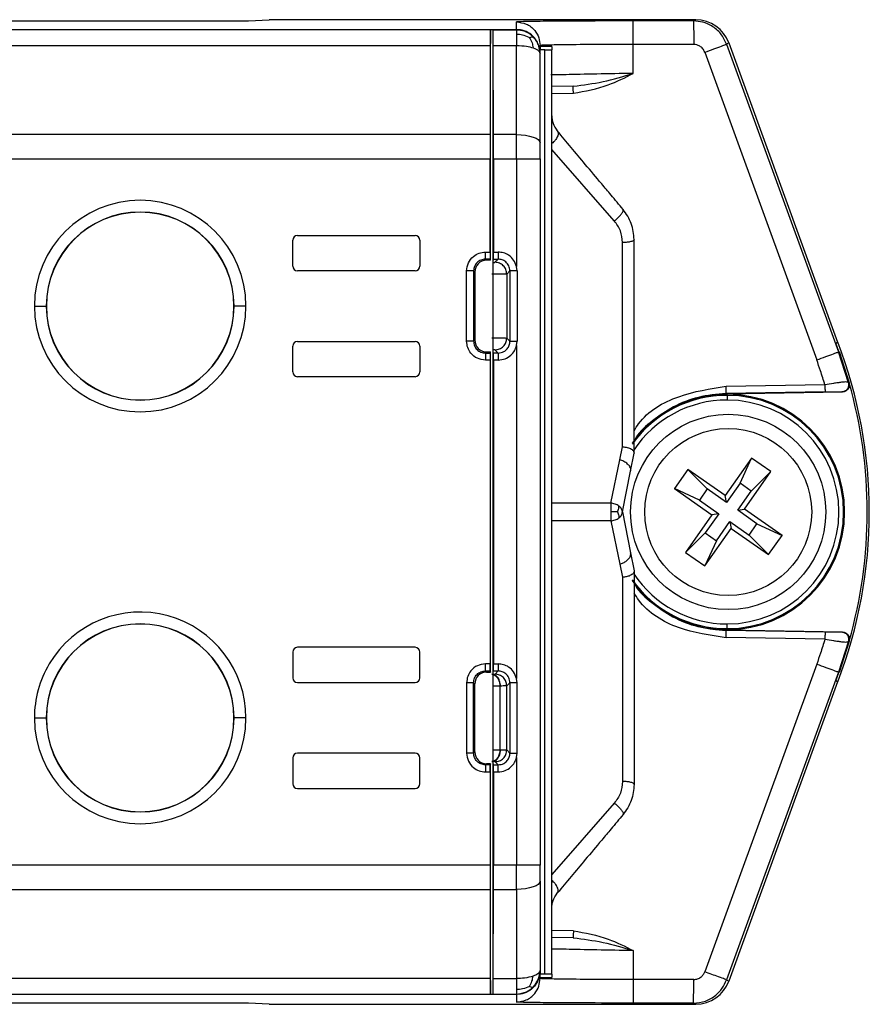
# Model space of a CAD drawing. Extents: x 132 to 1861, y 282 to 1358.
# Drawn here: x 1052 to 1112, y 513 to 583 of the extents above; entities that cross this region are included whole.
import ezdxf

# ---------------------------------------------------------------- set-up
doc = ezdxf.new("R2010")
doc.units = 0
doc.header["$LTSCALE"] = 5
doc.layers.get('0').update_dxf_attribs({"linetype": 'CONTINUOUS'})

msp = doc.modelspace()

# ---------------------------------------------------------------- linework, layer by layer
at = {"color": 7, "linetype": 'CONTINUOUS'}
for p, q in [((1009.412, 582.576), (1068.079, 582.576)), ((1068.079, 582.576), (1069.548, 582.648)), ((1099.778, 582.648), (1069.548, 582.648)), ((1087.079, 581.95), (1087.079, 582.487)), ((1099.622, 582.56), (1095.34, 582.56)), ((1099.622, 582.56), (1099.778, 582.648)), ((998.912, 581.95), (1085.246, 581.95)), ((1085.238, 581.919), (998.92, 581.919)), ((1085.246, 581.95), (1085.238, 581.919)), ((1085.246, 565.613), (1085.246, 581.95)), ((1085.246, 581.95), (1085.412, 581.95)), ((1085.412, 581.95), (1085.42, 581.919)), ((1085.412, 581.95), (1085.412, 565.613)), ((1085.412, 581.95), (1087.079, 581.95)), ((1085.42, 581.919), (1087.079, 581.919)), ((1087.079, 581.919), (1087.079, 581.95)), ((1095.354, 578.849), (1095.354, 580.893)), ((1099.637, 580.893), (1095.354, 580.893)), ((1102.127, 581.004), (1101.971, 580.915)), ((1101.971, 580.915), (1109.904, 559.124)), ((1102.127, 581.004), (1109.837, 559.82)), ((998.933, 580.823), (1085.225, 580.823)), ((1085.225, 580.823), (1085.205, 574.507)), ((1085.453, 574.507), (1085.433, 580.823)), ((1085.433, 580.823), (1087.079, 580.823)), ((1087.079, 574.507), (1087.079, 580.823)), ((1088.746, 580.744), (1088.746, 580.82)), ((1088.746, 580.744), (1088.746, 580.507)), ((1089.579, 580.744), (1088.746, 580.744)), ((1088.746, 580.284), (1088.746, 580.507)), ((1089.079, 580.507), (1088.746, 580.507)), ((1088.746, 573.937), (1088.746, 580.253)), ((1089.079, 515.06), (1089.079, 580.507)), ((1089.579, 580.744), (1089.579, 580.511)), ((1089.579, 515.056), (1089.579, 580.511)), ((1100.42, 580.345), (1108.352, 558.554)), ((1091.105, 577.941), (1089.579, 577.914)), ((1089.579, 577.414), (1091.109, 577.441)), ((1085.205, 574.507), (998.953, 574.507)), ((1087.079, 574.507), (1085.453, 574.507)), ((1087.079, 572.797), (1087.079, 574.507)), ((1088.746, 572.797), (1088.746, 573.937)), ((1094.009, 568.406), (1089.579, 573.455)), ((998.956, 572.797), (1085.202, 572.797)), ((1085.202, 566.192), (1085.202, 572.797)), ((1085.456, 572.797), (1085.456, 566.192)), ((1085.456, 572.797), (1087.079, 572.797)), ((1087.079, 572.797), (1087.079, 565.168)), ((1087.079, 572.797), (1088.746, 572.797)), ((1088.746, 572.797), (1088.746, 522.77)), ((1060.412, 569.015), (1060.412, 569.026)), ((1071.225, 565.2), (1071.225, 567.034)), ((1071.558, 567.367), (1079.891, 567.367)), ((1080.225, 567.034), (1080.225, 565.2)), ((1084.877, 566.192), (1085.202, 566.192)), ((1085.206, 565.692), (1084.877, 565.692)), ((1084.877, 565.692), (1084.956, 565.613)), ((1085.246, 565.613), (1084.956, 565.613)), ((1085.246, 565.613), (1085.206, 565.692)), ((1085.452, 565.692), (1085.412, 565.613)), ((1085.412, 565.613), (1085.412, 559.121)), ((1085.452, 565.692), (1085.781, 565.692)), ((1085.456, 566.192), (1085.781, 566.192)), ((1085.554, 565.465), (1085.781, 565.692)), ((1079.891, 564.867), (1071.558, 564.867)), ((1083.544, 559.875), (1083.544, 564.858)), ((1084.044, 564.858), (1084.044, 559.875)), ((1084.123, 564.78), (1084.044, 564.858)), ((1086.614, 564.858), (1086.387, 564.632)), ((1086.614, 564.858), (1086.614, 559.875)), ((1087.115, 564.858), (1087.079, 565.168)), ((1087.131, 564.858), (1087.131, 559.875)), ((1084.123, 564.78), (1084.123, 559.954)), ((1086.387, 564.632), (1086.387, 560.102)), ((1052.92, 562.367), (1053.753, 562.367)), ((1067.905, 562.367), (1067.072, 562.367)), ((1084.044, 559.875), (1084.123, 559.954)), ((1086.387, 560.102), (1086.614, 559.875)), ((1071.225, 557.7), (1071.225, 559.534)), ((1071.558, 559.867), (1079.891, 559.867)), ((1080.225, 559.534), (1080.225, 557.7)), ((1085.781, 559.042), (1085.554, 559.269)), ((1087.079, 559.566), (1087.115, 559.875)), ((1087.079, 559.566), (1087.079, 536.001)), ((1109.709, 559.747), (1109.837, 559.82)), ((1109.927, 559.147), (1109.709, 559.747)), ((1084.956, 559.121), (1084.877, 559.042)), ((1084.877, 559.042), (1085.206, 559.042)), ((1085.202, 558.542), (1084.877, 558.542)), ((1084.956, 559.121), (1085.246, 559.121)), ((1085.202, 558.542), (1085.202, 537.025)), ((1085.206, 559.042), (1085.246, 559.121)), ((1085.246, 536.446), (1085.246, 559.121)), ((1085.412, 559.121), (1085.452, 559.042)), ((1085.412, 559.121), (1085.412, 536.446)), ((1085.781, 559.042), (1085.452, 559.042)), ((1085.456, 558.542), (1085.456, 537.025)), ((1085.781, 558.542), (1085.456, 558.542)), ((1109.932, 559.134), (1109.904, 559.124)), ((1110.614, 556.941), (1109.904, 559.124)), ((1109.933, 559.149), (1110.654, 556.928)), ((1079.891, 557.367), (1071.558, 557.367)), ((1108.936, 556.792), (1101.928, 556.67)), ((1108.94, 556.292), (1101.933, 556.17)), ((1101.933, 556.145), (1110.177, 556.289)), ((1101.933, 556.145), (1101.933, 556.17)), ((1101.999, 556.044), (1101.999, 556.117)), ((1101.999, 556.044), (1101.999, 555.711)), ((1060.412, 555.719), (1060.412, 555.707)), ((1094.401, 551.478), (1094.594, 552.398)), ((1095.156, 550.668), (1095.412, 551.95)), ((1103.735, 551.598), (1101.875, 548.944)), ((1102.917, 549.821), (1103.735, 551.598)), ((1105.1, 550.642), (1103.735, 551.598)), ((1093.76, 548.411), (1094.401, 551.478)), ((1094.579, 547.784), (1095.156, 550.668)), ((1099.221, 550.804), (1098.264, 549.439)), ((1101.875, 548.944), (1099.221, 550.804)), ((1100.596, 549.413), (1099.221, 550.804)), ((1103.24, 547.988), (1105.1, 550.642)), ((1103.708, 549.267), (1105.1, 550.642)), ((1102.917, 549.821), (1101.961, 548.456)), ((1103.708, 549.267), (1102.917, 549.821)), ((1098.264, 549.439), (1100.918, 547.579)), ((1100.042, 548.622), (1098.264, 549.439)), ((1100.596, 549.413), (1100.042, 548.622)), ((1101.961, 548.456), (1100.596, 549.413)), ((1101.961, 548.456), (1101.875, 548.944)), ((1102.752, 547.902), (1103.708, 549.267)), ((1100.042, 548.622), (1101.406, 547.665)), ((1094.579, 547.784), (1095.156, 544.899)), ((1100.918, 547.579), (1099.058, 544.925)), ((1101.406, 547.665), (1100.45, 546.3)), ((1101.406, 547.665), (1100.918, 547.579)), ((1102.752, 547.902), (1103.24, 547.988)), ((1104.117, 546.945), (1102.752, 547.902)), ((1105.894, 546.128), (1103.24, 547.988)), ((1093.76, 547.156), (1094.401, 544.089)), ((1101.241, 545.746), (1102.197, 547.111)), ((1102.197, 547.111), (1102.283, 546.623)), ((1102.197, 547.111), (1103.562, 546.154)), ((1103.562, 546.154), (1104.117, 546.945)), ((1104.117, 546.945), (1105.894, 546.128)), ((1100.45, 546.3), (1099.058, 544.925)), ((1100.423, 543.969), (1102.283, 546.623)), ((1100.45, 546.3), (1101.241, 545.746)), ((1102.283, 546.623), (1104.937, 544.763)), ((1103.562, 546.154), (1104.937, 544.763)), ((1104.937, 544.763), (1105.894, 546.128)), ((1101.241, 545.746), (1100.423, 543.969)), ((1095.156, 544.899), (1095.412, 543.617)), ((1099.058, 544.925), (1100.423, 543.969)), ((1094.401, 544.089), (1094.594, 543.17)), ((1060.412, 539.848), (1060.412, 539.86)), ((1101.999, 539.523), (1101.999, 539.856)), ((1101.933, 539.397), (1101.933, 539.422)), ((1110.177, 539.278), (1101.933, 539.422)), ((1108.94, 539.275), (1101.933, 539.397)), ((1101.999, 539.523), (1101.999, 539.45)), ((1108.936, 538.775), (1101.928, 538.897)), ((1110.614, 538.626), (1109.904, 536.443)), ((1110.654, 538.639), (1109.933, 536.418)), ((1071.225, 537.867), (1071.225, 536.034)), ((1079.891, 538.2), (1071.558, 538.2)), ((1080.225, 536.034), (1080.225, 537.867)), ((1085.202, 537.025), (1084.877, 537.025)), ((1085.456, 537.025), (1085.781, 537.025)), ((1108.352, 537.013), (1100.42, 515.222)), ((1084.877, 536.525), (1085.206, 536.525)), ((1084.956, 536.446), (1084.877, 536.525)), ((1084.956, 536.446), (1085.246, 536.446)), ((1085.206, 536.525), (1085.246, 536.446)), ((1085.452, 536.525), (1085.412, 536.446)), ((1085.412, 536.446), (1085.412, 529.954)), ((1085.452, 536.525), (1085.781, 536.525)), ((1085.558, 536.302), (1085.781, 536.525)), ((1109.904, 536.443), (1101.971, 514.652)), ((1109.709, 535.82), (1109.927, 536.42)), ((1109.904, 536.443), (1109.932, 536.433)), ((1071.558, 535.7), (1079.891, 535.7)), ((1083.544, 535.692), (1083.544, 530.709)), ((1084.044, 530.709), (1084.044, 535.692)), ((1084.044, 535.692), (1084.123, 535.613)), ((1084.123, 530.787), (1084.123, 535.613)), ((1086.614, 535.692), (1086.391, 535.469)), ((1086.614, 535.692), (1086.614, 530.709)), ((1087.115, 535.692), (1087.079, 536.001)), ((1087.131, 530.709), (1087.131, 535.692)), ((1109.837, 535.747), (1102.127, 514.564)), ((1109.837, 535.747), (1109.709, 535.82)), ((1085.903, 535.459), (1085.412, 535.45)), ((1085.903, 535.459), (1085.903, 530.942)), ((1086.391, 530.932), (1086.391, 535.469)), ((1052.92, 533.2), (1053.753, 533.2)), ((1067.905, 533.2), (1067.072, 533.2)), ((1079.891, 530.7), (1071.558, 530.7)), ((1084.123, 530.787), (1084.044, 530.709)), ((1085.412, 530.95), (1085.903, 530.942)), ((1086.391, 530.932), (1086.614, 530.709)), ((1087.079, 530.399), (1087.115, 530.709)), ((1071.225, 530.367), (1071.225, 528.534)), ((1080.225, 528.534), (1080.225, 530.367)), ((1084.877, 529.875), (1084.956, 529.954)), ((1085.246, 529.954), (1084.956, 529.954)), ((1085.246, 529.954), (1085.206, 529.875)), ((1085.246, 513.617), (1085.246, 529.954)), ((1085.412, 529.954), (1085.452, 529.875)), ((1085.412, 529.954), (1085.412, 513.617)), ((1085.781, 529.875), (1085.558, 530.099)), ((1087.079, 530.399), (1087.079, 522.77)), ((1085.206, 529.875), (1084.877, 529.875)), ((1084.877, 529.376), (1085.202, 529.376)), ((1085.202, 529.376), (1085.202, 522.77)), ((1085.452, 529.875), (1085.781, 529.875)), ((1085.456, 529.376), (1085.456, 522.77)), ((1085.456, 529.376), (1085.781, 529.376)), ((1071.558, 528.2), (1079.891, 528.2)), ((1094.009, 527.162), (1089.579, 522.112)), ((1060.412, 526.552), (1060.412, 526.541)), ((1085.202, 522.77), (998.956, 522.77)), ((1087.079, 522.77), (1085.456, 522.77)), ((1088.746, 522.77), (1087.079, 522.77)), ((1087.079, 521.06), (1087.079, 522.77)), ((1088.746, 521.63), (1088.746, 522.77)), ((1088.746, 521.63), (1088.746, 515.314)), ((998.953, 521.06), (1085.205, 521.06)), ((1085.205, 521.06), (1085.225, 514.744)), ((1085.433, 514.744), (1085.453, 521.06)), ((1085.453, 521.06), (1087.079, 521.06)), ((1087.079, 521.06), (1087.079, 514.744)), ((1091.109, 518.126), (1089.579, 518.153)), ((1091.105, 517.626), (1089.579, 517.653)), ((1095.354, 516.718), (1095.354, 514.674)), ((1088.746, 515.283), (1088.746, 515.314)), ((1085.225, 514.744), (998.933, 514.744)), ((1085.433, 514.744), (1087.079, 514.744)), ((1088.746, 515.283), (1088.746, 515.06)), ((1088.746, 514.823), (1088.746, 515.06)), ((1089.079, 515.06), (1088.746, 515.06)), ((1088.746, 514.823), (1088.746, 514.747)), ((1088.746, 514.823), (1089.579, 514.823)), ((1089.579, 515.056), (1089.579, 514.823)), ((1099.637, 514.674), (1095.354, 514.674)), ((1101.971, 514.652), (1102.127, 514.564)), ((1085.246, 513.617), (998.912, 513.617)), ((998.918, 513.648), (1085.238, 513.648)), ((1085.238, 513.648), (1085.246, 513.617)), ((1085.412, 513.617), (1085.246, 513.617)), ((1085.42, 513.648), (1085.412, 513.617)), ((1087.079, 513.617), (1085.412, 513.617)), ((1085.42, 513.648), (1087.079, 513.648)), ((1087.079, 513.617), (1087.079, 513.648)), ((1068.079, 512.991), (1009.412, 512.991)), ((1069.548, 512.919), (1068.079, 512.991)), ((1069.548, 512.919), (1099.778, 512.919)), ((1099.622, 513.007), (1095.34, 513.007)), ((1099.778, 512.919), (1099.622, 513.007))]:
    msp.add_line(p, q, dxfattribs=at)
at = {"color": 7, "linetype": 'CONTINUOUS', "flags": 128}
for points in [[(1087.079, 574.507), (1087.404, 574.496), (1087.717, 574.464), (1088.005, 574.411), (1088.258, 574.34), (1088.465, 574.254), (1088.619, 574.155), (1088.714, 574.048), (1088.746, 573.937)], [(1110.649, 556.926), (1110.63, 556.934), (1110.614, 556.941)], [(1110.177, 556.289), (1110.158, 556.297), (1110.143, 556.303)], [(1093.76, 548.411), (1091.419, 548.412), (1089.579, 548.413)], [(1093.76, 547.156), (1091.419, 547.155), (1089.579, 547.154)], [(1110.177, 539.278), (1110.158, 539.271), (1110.143, 539.264)], [(1110.649, 538.641), (1110.63, 538.633), (1110.614, 538.626)], [(1088.746, 521.63), (1088.714, 521.519), (1088.619, 521.412), (1088.465, 521.313), (1088.258, 521.227), (1088.005, 521.156), (1087.717, 521.103), (1087.404, 521.071), (1087.079, 521.06)], [(1087.079, 513.617), (1087.079, 513.542), (1087.079, 513.466), (1087.079, 513.391), (1087.079, 513.316), (1087.079, 513.08)]]:
    msp.add_lwpolyline(points, dxfattribs=at)
at = {"color": 7, "linetype": 'CONTINUOUS'}
for radius in [6.917, 5.917]:
    msp.add_circle((1102.079, 547.784), radius, dxfattribs=at)
for centre, radius, start, end in [((1060.412, 562.367), 7.493, 0, 180), ((1060.412, 562.367), 6.659, 90, 180), ((1060.412, 562.367), 6.648, 90, 270), ((1060.412, 562.367), 6.659, 0, 90), ((1060.412, 562.367), 6.648, 270, 90), ((1071.558, 567.034), 0.333, 90, 180), ((1079.891, 567.034), 0.333, 0, 90), ((1071.558, 565.2), 0.333, 180, 270), ((1079.891, 565.2), 0.333, 270, 0), ((1060.412, 562.367), 7.493, 180, 0), ((1060.412, 562.367), 6.659, 180, 270), ((1060.412, 562.367), 6.659, 270, 0), ((1071.558, 559.534), 0.333, 90, 180), ((1079.891, 559.534), 0.333, 0, 90), ((1078.666, 547.784), 33.415, 338.88687, 21.11313), ((1071.558, 557.7), 0.333, 180, 270), ((1079.891, 557.7), 0.333, 270, 0), ((1078.666, 547.784), 33.269, 344.04691, 15.95309), ((1101.999, 547.784), 8.261, 90, 144.37811), ((1102.079, 547.784), 8.362, 91, 111.5853), ((1101.999, 547.784), 8.333, 90, 111.07399), ((1101.999, 547.784), 8.333, 270, 90), ((1101.999, 547.784), 8.261, 270, 90), ((1102.079, 547.784), 8.362, 111.5853, 144.42746), ((1101.999, 547.784), 7.927, 90, 146.39485), ((1101.999, 547.784), 7.927, 270, 90), ((1101.999, 547.784), 7.927, 213.46601, 270), ((1102.079, 547.784), 8.362, 215.55853, 248.4147), ((1101.999, 547.784), 8.261, 215.56204, 270), ((1060.412, 533.2), 7.493, 0, 149.34131), ((1060.412, 533.2), 6.659, 90, 180), ((1060.412, 533.2), 6.648, 90, 270), ((1060.412, 533.2), 6.659, 0, 90), ((1060.412, 533.2), 6.648, 270, 90), ((1102.079, 547.784), 8.362, 248.4147, 269), ((1101.999, 547.784), 8.333, 248.92601, 270), ((1071.558, 537.867), 0.333, 90, 180), ((1079.891, 537.867), 0.333, 0, 90), ((1060.412, 533.2), 7.493, 149.34131, 180), ((1071.558, 536.034), 0.333, 180, 270), ((1079.891, 536.034), 0.333, 270, 0), ((1060.412, 533.2), 7.493, 180, 0), ((1060.412, 533.2), 6.659, 180, 270), ((1060.412, 533.2), 6.659, 270, 0), ((1071.558, 530.367), 0.333, 90, 180), ((1079.891, 530.367), 0.333, 0, 90), ((1071.558, 528.534), 0.333, 180, 270), ((1079.891, 528.534), 0.333, 270, 0)]:
    msp.add_arc(centre, radius, start, end, dxfattribs=at)
for centre, major_axis, ratio, start_param, end_param in [((1099.778, 580.148), (2.175, 1.233), 0.999843, 6.116689, 7.338327), ((1085.238, 580.253), (0, 1.667), 0.008727, 0.034896, 1.22173), ((1085.42, 580.253), (0, 1.667), 0.008727, 5.061455, 6.248279), ((1089.079, 580.511), (0.5, 0), 0.008727, 4.712389, 6.283185), ((1085.246, 572.797), (0, 5), 0.008727, 1.22173, 1.570796), ((1085.412, 572.797), (0, 5), 0.008727, 4.712389, 5.061455), ((1084.956, 564.779), (-0.589, 0.589), 0.999695, 5.497939, 7.068431), ((1085.452, 566.192), (0, 0.5), 0.008727, 3.159046, 4.712389), ((1084.956, 559.954), (-0.589, -0.589), 0.999695, 5.497939, 7.068431), ((1085.452, 558.542), (0, 0.5), 0.008727, 4.712389, 6.265732), ((1085.452, 537.025), (0, 0.5), 0.008727, 3.159046, 4.712389), ((1084.956, 535.613), (-0.589, 0.589), 0.999695, 5.497939, 7.068431), ((1084.956, 530.788), (-0.589, -0.589), 0.999695, 5.497939, 7.068431), ((1085.452, 529.376), (0, 0.5), 0.008727, 4.712389, 6.265732), ((1085.246, 522.77), (0, 5), 0.008727, 1.570796, 1.919862), ((1085.412, 522.77), (0, 5), 0.008727, 4.363323, 4.712389), ((1085.238, 515.314), (0, 1.667), 0.008727, 1.919862, 3.106686), ((1085.42, 515.314), (0, 1.667), 0.008727, 3.176499, 4.363323), ((1089.079, 515.056), (0.5, 0), 0.008726, 0, 1.570796), ((1099.778, 515.419), (-2.175, 1.233), 0.999843, 2.086451, 3.308089)]:
    msp.add_ellipse(centre, major_axis=major_axis, ratio=ratio, start_param=start_param, end_param=end_param, dxfattribs=at)
for points, knots in [([(1095.34, 582.56), (1094.125, 582.558), (1091.695, 582.555), (1088.984, 582.536), (1087.367, 582.512), (1087.175, 582.495), (1087.079, 582.487)], [0, 0, 0, 0, 0.279728, 0.559409, 0.779536, 1, 1, 1, 1]), ([(1087.079, 582.487), (1087.315, 582.458), (1087.807, 582.396), (1088.366, 581.946), (1088.691, 581.385), (1088.728, 581.004), (1088.746, 580.82)], [0, 0, 0, 0, 0.270261, 0.562429, 0.789736, 1, 1, 1, 1]), ([(1095.354, 580.893), (1095.354, 581.128), (1095.353, 581.617), (1095.349, 582.174), (1095.345, 582.501), (1095.341, 582.541), (1095.34, 582.56)], [0, 0, 0, 0, 0.270372, 0.562401, 0.789626, 1, 1, 1, 1]), ([(1099.622, 582.56), (1099.624, 582.529), (1099.628, 582.464), (1099.633, 582.013), (1099.636, 581.455), (1099.637, 581.076), (1099.637, 580.893)], [0, 0, 0, 0, 0.270372, 0.562401, 0.789626, 1, 1, 1, 1]), ([(1101.971, 580.915), (1101.847, 581.174), (1101.599, 581.69), (1100.971, 582.206), (1100.295, 582.508), (1099.846, 582.543), (1099.622, 582.56)], [0, 0, 0, 0, 0.280018, 0.559438, 0.779817, 1, 1, 1, 1]), ([(1088.746, 580.284), (1088.716, 580.52), (1088.655, 581.011), (1088.204, 581.57), (1087.644, 581.896), (1087.262, 581.932), (1087.079, 581.95)], [0, 0, 0, 0, 0.270261, 0.562429, 0.789736, 1, 1, 1, 1]), ([(1087.079, 581.919), (1087.079, 581.897), (1087.079, 581.857), (1087.079, 581.68), (1087.079, 581.602)], [0, 0, 0, 0, 0.559565, 1, 1, 1, 1]), ([(1088.258, 581.431), (1088.172, 581.507), (1088.002, 581.658), (1087.7, 581.809), (1087.39, 581.903), (1087.181, 581.914), (1087.079, 581.919)], [0, 0, 0, 0, 0.262619, 0.520037, 0.767148, 1, 1, 1, 1]), ([(1087.986, 581.376), (1087.829, 581.449), (1087.546, 581.581), (1087.223, 581.595), (1087.079, 581.602)], [0, 0, 0, 0, 0.556054, 1, 1, 1, 1]), ([(1087.079, 581.602), (1087.079, 581.48), (1087.079, 581.261), (1087.079, 580.957), (1087.079, 580.823)], [0, 0, 0, 0, 0.559566, 1, 1, 1, 1]), ([(1087.986, 581.376), (1088.057, 581.406), (1088.187, 581.462), (1088.235, 581.441), (1088.258, 581.431)], [0, 0, 0, 0, 0.541933, 1, 1, 1, 1]), ([(1087.986, 581.376), (1088.059, 581.258), (1088.19, 581.043), (1088.237, 580.776), (1088.258, 580.656)], [0, 0, 0, 0, 0.553402, 1, 1, 1, 1]), ([(1088.746, 580.253), (1088.74, 580.355), (1088.729, 580.564), (1088.636, 580.874), (1088.485, 581.175), (1088.334, 581.345), (1088.258, 581.431)], [0, 0, 0, 0, 0.232852, 0.479963, 0.737381, 1, 1, 1, 1]), ([(1095.354, 580.893), (1094.382, 580.892), (1092.438, 580.889), (1090.27, 580.869), (1088.976, 580.845), (1088.823, 580.829), (1088.746, 580.82)], [0, 0, 0, 0, 0.279725, 0.559405, 0.779534, 1, 1, 1, 1]), ([(1100.42, 580.345), (1100.378, 580.431), (1100.296, 580.604), (1100.086, 580.775), (1099.861, 580.876), (1099.711, 580.888), (1099.637, 580.893)], [0, 0, 0, 0, 0.279992, 0.5594, 0.77979, 1, 1, 1, 1]), ([(1100.42, 580.345), (1100.638, 580.425), (1101.092, 580.59), (1101.608, 580.78), (1101.913, 580.892), (1101.952, 580.908), (1101.971, 580.915)], [0, 0, 0, 0, 0.270585, 0.562346, 0.789413, 1, 1, 1, 1]), ([(1087.079, 580.823), (1087.326, 580.814), (1087.768, 580.796), (1088.108, 580.699), (1088.258, 580.656)], [0, 0, 0, 0, 0.559238, 1, 1, 1, 1]), ([(1088.258, 580.656), (1088.412, 580.59), (1088.688, 580.47), (1088.728, 580.32), (1088.746, 580.253)], [0, 0, 0, 0, 0.559239, 1, 1, 1, 1]), ([(1088.746, 580.253), (1088.746, 580.259), (1088.746, 580.269), (1088.746, 580.279), (1088.746, 580.284)], [0, 0, 0, 0, 0.571492, 1, 1, 1, 1]), ([(1095.354, 578.849), (1094.471, 578.831), (1092.706, 578.797), (1090.608, 578.755), (1089.839, 578.74), (1089.514, 578.734)], [0, 0, 0, 0, 0.365692, 0.731262, 1, 1, 1, 1]), ([(1091.105, 577.941), (1091.808, 578.028), (1093.237, 578.205), (1094.642, 578.632), (1095.354, 578.849)], [0, 0, 0, 0, 0.492456, 1, 1, 1, 1]), ([(1091.109, 577.441), (1091.948, 577.595), (1093.431, 577.866), (1094.772, 578.551), (1095.354, 578.849)], [0, 0, 0, 0, 0.565424, 1, 1, 1, 1]), ([(1091.109, 577.441), (1091.108, 577.512), (1091.106, 577.659), (1091.104, 577.827), (1091.104, 577.925), (1091.104, 577.936), (1091.105, 577.941)], [0, 0, 0, 0, 0.270263, 0.562429, 0.789734, 1, 1, 1, 1]), ([(1089.579, 575.842), (1089.591, 575.662), (1089.614, 575.307), (1089.852, 574.948), (1089.969, 574.77)], [0, 0, 0, 0, 0.506757, 1, 1, 1, 1]), ([(1089.969, 574.77), (1089.993, 574.727), (1090.045, 574.636), (1090.011, 574.422), (1089.889, 574.193), (1089.732, 574.003), (1089.623, 573.914), (1089.579, 573.879)], [0, 0, 0, 0, 0.20744, 0.440517, 0.685773, 0.875626, 1, 1, 1, 1]), ([(1094.633, 569.213), (1094.347, 569.553), (1093.837, 570.16), (1092.942, 571.227), (1091.64, 572.779), (1090.622, 573.992), (1089.969, 574.77)], [0, 0, 0, 0, 0.175065, 0.312771, 0.5593, 1, 1, 1, 1]), ([(1094.009, 568.406), (1094.076, 568.458), (1094.217, 568.569), (1094.411, 568.76), (1094.571, 568.956), (1094.661, 569.126), (1094.642, 569.185), (1094.633, 569.213)], [0, 0, 0, 0, 0.174047, 0.365189, 0.564339, 0.792999, 1, 1, 1, 1]), ([(1095.412, 567.07), (1095.377, 567.462), (1095.305, 568.246), (1094.857, 568.891), (1094.633, 569.213)], [0, 0, 0, 0, 0.500681, 1, 1, 1, 1]), ([(1094.594, 566.868), (1094.566, 567.15), (1094.511, 567.717), (1094.177, 568.176), (1094.009, 568.406)], [0, 0, 0, 0, 0.497934, 1, 1, 1, 1]), ([(1095.412, 567.07), (1095.398, 567.041), (1095.368, 566.982), (1095.147, 566.915), (1094.872, 566.875), (1094.684, 566.87), (1094.594, 566.868)], [0, 0, 0, 0, 0.270482, 0.562372, 0.789516, 1, 1, 1, 1]), ([(1095.412, 551.95), (1095.412, 553.226), (1095.412, 555.79), (1095.412, 559.827), (1095.412, 563.64), (1095.412, 565.931), (1095.412, 567.07)], [0, 0, 0, 0, 0.276591, 0.555823, 0.779159, 1, 1, 1, 1]), ([(1083.544, 564.858), (1083.569, 565.054), (1083.62, 565.445), (1083.977, 565.883), (1084.417, 566.142), (1084.724, 566.175), (1084.877, 566.192)], [0, 0, 0, 0, 0.280164, 0.559234, 0.779675, 1, 1, 1, 1]), ([(1084.877, 565.692), (1084.768, 565.679), (1084.55, 565.654), (1084.274, 565.461), (1084.082, 565.186), (1084.057, 564.968), (1084.044, 564.858)], [0, 0, 0, 0, 0.250025, 0.5, 0.749975, 1, 1, 1, 1]), ([(1085.202, 566.192), (1085.202, 566.121), (1085.202, 565.976), (1085.203, 565.809), (1085.205, 565.711), (1085.206, 565.698), (1085.206, 565.692)], [0, 0, 0, 0, 0.270477, 0.562366, 0.789512, 1, 1, 1, 1]), ([(1085.781, 566.192), (1085.781, 566.121), (1085.781, 565.976), (1085.781, 565.809), (1085.781, 565.711), (1085.781, 565.698), (1085.781, 565.692)], [0, 0, 0, 0, 0.270482, 0.562372, 0.789516, 1, 1, 1, 1]), ([(1087.079, 565.168), (1087.023, 565.325), (1086.91, 565.641), (1086.562, 565.968), (1086.174, 566.16), (1085.912, 566.181), (1085.781, 566.192)], [0, 0, 0, 0, 0.279606, 0.559677, 0.780306, 1, 1, 1, 1]), ([(1086.614, 564.858), (1086.598, 564.981), (1086.567, 565.225), (1086.344, 565.499), (1086.069, 565.663), (1085.877, 565.682), (1085.781, 565.692)], [0, 0, 0, 0, 0.279598, 0.559186, 0.78001, 1, 1, 1, 1]), ([(1085.412, 565.458), (1085.448, 565.459), (1085.536, 565.461), (1085.547, 565.463), (1085.554, 565.465)], [0, 0, 0, 0, 0.409109, 1, 1, 1, 1]), ([(1087.115, 564.858), (1087.045, 564.858), (1086.899, 564.858), (1086.732, 564.858), (1086.633, 564.858), (1086.62, 564.858), (1086.614, 564.858)], [0, 0, 0, 0, 0.270482, 0.562372, 0.789516, 1, 1, 1, 1]), ([(1086.387, 564.632), (1086.363, 564.63), (1086.318, 564.627), (1086.033, 564.623), (1085.697, 564.62), (1085.442, 564.619), (1085.325, 564.618)], [0, 0, 0, 0, 0.303853, 0.571883, 0.803967, 1, 1, 1, 1]), ([(1085.325, 560.115), (1085.442, 560.115), (1085.697, 560.114), (1086.033, 560.111), (1086.318, 560.107), (1086.363, 560.104), (1086.387, 560.102)], [0, 0, 0, 0, 0.196033, 0.428117, 0.696147, 1, 1, 1, 1]), ([(1084.877, 558.542), (1084.681, 558.567), (1084.29, 558.618), (1083.853, 558.975), (1083.594, 559.415), (1083.561, 559.722), (1083.544, 559.875)], [0, 0, 0, 0, 0.280164, 0.559234, 0.779675, 1, 1, 1, 1]), ([(1084.044, 559.875), (1084.057, 559.766), (1084.082, 559.548), (1084.274, 559.272), (1084.55, 559.08), (1084.768, 559.055), (1084.877, 559.042)], [0, 0, 0, 0, 0.250025, 0.5, 0.749975, 1, 1, 1, 1]), ([(1085.554, 559.269), (1085.543, 559.271), (1085.528, 559.274), (1085.437, 559.276), (1085.412, 559.276)], [0, 0, 0, 0, 0.733286, 1, 1, 1, 1]), ([(1085.781, 559.042), (1085.918, 559.062), (1086.163, 559.097), (1086.429, 559.325), (1086.585, 559.587), (1086.604, 559.779), (1086.614, 559.875)], [0, 0, 0, 0, 0.312497, 0.559101, 0.779967, 1, 1, 1, 1]), ([(1085.781, 558.542), (1085.948, 558.56), (1086.281, 558.595), (1086.678, 558.858), (1086.955, 559.191), (1087.038, 559.441), (1087.079, 559.566)], [0, 0, 0, 0, 0.279527, 0.558824, 0.779545, 1, 1, 1, 1]), ([(1086.614, 559.875), (1086.624, 559.875), (1086.645, 559.875), (1086.78, 559.875), (1086.947, 559.875), (1087.061, 559.875), (1087.115, 559.875)], [0, 0, 0, 0, 0.270482, 0.562372, 0.789516, 1, 1, 1, 1]), ([(1085.206, 559.042), (1085.206, 559.032), (1085.205, 559.012), (1085.203, 558.877), (1085.202, 558.71), (1085.202, 558.597), (1085.202, 558.542)], [0, 0, 0, 0, 0.270487, 0.562378, 0.78952, 1, 1, 1, 1]), ([(1085.781, 559.042), (1085.781, 559.032), (1085.781, 559.012), (1085.781, 558.877), (1085.781, 558.71), (1085.781, 558.597), (1085.781, 558.542)], [0, 0, 0, 0, 0.270482, 0.562372, 0.789516, 1, 1, 1, 1]), ([(1108.352, 558.554), (1108.571, 558.634), (1109.024, 558.799), (1109.541, 558.988), (1109.846, 559.101), (1109.885, 559.117), (1109.904, 559.124)], [0, 0, 0, 0, 0.270585, 0.562346, 0.789413, 1, 1, 1, 1]), ([(1108.936, 556.792), (1108.834, 557.124), (1108.652, 557.715), (1108.444, 558.298), (1108.352, 558.554)], [0, 0, 0, 0, 0.560596, 1, 1, 1, 1]), ([(1095.412, 553.538), (1095.514, 553.702), (1096.22, 554.841), (1098.543, 556.169), (1100.8, 556.512), (1101.928, 556.684)], [0, 0, 0, 0, 0.07728, 0.538542, 1, 1, 1, 1]), ([(1110.614, 556.941), (1110.585, 556.962), (1110.541, 556.995), (1110.328, 556.989), (1110.112, 556.969), (1109.847, 556.934), (1109.463, 556.875), (1109.144, 556.825), (1108.936, 556.792)], [0, 0, 0, 0, 0.239802, 0.368702, 0.500122, 0.631526, 0.760378, 1, 1, 1, 1]), ([(1110.143, 556.303), (1110.177, 556.305), (1110.249, 556.311), (1110.355, 556.35), (1110.456, 556.414), (1110.54, 556.502), (1110.6, 556.609), (1110.632, 556.724), (1110.638, 556.837), (1110.622, 556.907), (1110.614, 556.941)], [0, 0, 0, 0, 0.113209, 0.23615, 0.366291, 0.499999, 0.633707, 0.763849, 0.886791, 1, 1, 1, 1]), ([(1110.649, 556.926), (1110.657, 556.889), (1110.674, 556.814), (1110.665, 556.699), (1110.632, 556.589), (1110.575, 556.489), (1110.496, 556.404), (1110.4, 556.341), (1110.292, 556.298), (1110.216, 556.292), (1110.177, 556.289)], [0, 0, 0, 0, 0.124235, 0.24996, 0.37348, 0.499959, 0.623488, 0.749958, 0.874256, 1, 1, 1, 1]), ([(1101.933, 556.17), (1101.271, 556.113), (1099.981, 556), (1098.196, 555.301), (1096.743, 554.286), (1095.754, 553.462), (1095.455, 552.881), (1095.412, 552.799)], [0, 0, 0, 0, 0.261177, 0.508854, 0.743022, 0.96367, 1, 1, 1, 1]), ([(1108.94, 556.292), (1109.112, 556.295), (1109.456, 556.3), (1109.838, 556.304), (1110.087, 556.305), (1110.124, 556.304), (1110.143, 556.303)], [0, 0, 0, 0, 0.279349, 0.560276, 0.78051, 1, 1, 1, 1]), ([(1094.594, 552.398), (1094.71, 552.389), (1094.953, 552.371), (1095.226, 552.25), (1095.386, 552.1), (1095.404, 551.999), (1095.412, 551.95)], [0, 0, 0, 0, 0.270482, 0.562372, 0.789516, 1, 1, 1, 1]), ([(1095.156, 550.668), (1095.167, 550.715), (1095.191, 550.815), (1095.12, 550.997), (1094.955, 551.193), (1094.701, 551.372), (1094.498, 551.444), (1094.401, 551.478)], [0, 0, 0, 0, 0.173905, 0.365219, 0.564603, 0.793295, 1, 1, 1, 1]), ([(1093.76, 548.411), (1093.761, 548.373), (1093.764, 548.294), (1093.767, 548.143), (1093.769, 547.971), (1093.769, 547.846), (1093.769, 547.784)], [0, 0, 0, 0, 0.2296241, 0.4761218, 0.734965, 1, 1, 1, 1]), ([(1094.338, 548.198), (1094.296, 548.227), (1094.213, 548.284), (1094.065, 548.347), (1093.913, 548.392), (1093.81, 548.405), (1093.76, 548.411)], [0, 0, 0, 0, 0.262322, 0.519536, 0.766725, 1, 1, 1, 1]), ([(1094.238, 547.784), (1094.273, 547.87), (1094.335, 548.023), (1094.337, 548.145), (1094.338, 548.198)], [0, 0, 0, 0, 0.56984, 1, 1, 1, 1]), ([(1094.579, 547.784), (1094.576, 547.818), (1094.57, 547.889), (1094.524, 547.996), (1094.45, 548.103), (1094.376, 548.166), (1094.338, 548.198)], [0, 0, 0, 0, 0.2338413, 0.4812015, 0.7382166, 1, 1, 1, 1]), ([(1093.769, 547.784), (1093.769, 547.721), (1093.769, 547.597), (1093.767, 547.424), (1093.764, 547.273), (1093.761, 547.194), (1093.76, 547.156)], [0, 0, 0, 0, 0.265035, 0.523887, 0.770386, 1, 1, 1, 1]), ([(1094.238, 547.784), (1094.155, 547.784), (1094.01, 547.784), (1093.842, 547.784), (1093.769, 547.784)], [0, 0, 0, 0, 0.571122, 1, 1, 1, 1]), ([(1094.238, 547.784), (1094.273, 547.697), (1094.335, 547.545), (1094.337, 547.422), (1094.338, 547.369)], [0, 0, 0, 0, 0.569831, 1, 1, 1, 1]), ([(1094.338, 547.369), (1094.376, 547.401), (1094.45, 547.464), (1094.524, 547.571), (1094.57, 547.678), (1094.576, 547.749), (1094.579, 547.784)], [0, 0, 0, 0, 0.261784, 0.518799, 0.766159, 1, 1, 1, 1]), ([(1093.76, 547.156), (1093.81, 547.162), (1093.913, 547.175), (1094.065, 547.22), (1094.213, 547.283), (1094.296, 547.34), (1094.338, 547.369)], [0, 0, 0, 0, 0.233265, 0.480454, 0.737678, 1, 1, 1, 1]), ([(1094.401, 544.089), (1094.482, 544.117), (1094.653, 544.176), (1094.889, 544.323), (1095.083, 544.512), (1095.193, 544.722), (1095.168, 544.842), (1095.156, 544.899)], [0, 0, 0, 0, 0.173927, 0.3652781, 0.5646708, 0.7933241, 1, 1, 1, 1]), ([(1095.412, 543.617), (1095.398, 543.555), (1095.368, 543.425), (1095.148, 543.276), (1094.873, 543.187), (1094.684, 543.175), (1094.594, 543.17)], [0, 0, 0, 0, 0.270493, 0.562391, 0.789525, 1, 1, 1, 1]), ([(1095.412, 543.617), (1095.412, 542.305), (1095.412, 539.705), (1095.412, 535.651), (1095.412, 531.878), (1095.412, 529.625), (1095.412, 528.497)], [0, 0, 0, 0, 0.284062, 0.563103, 0.781259, 1, 1, 1, 1]), ([(1094.594, 543.17), (1094.594, 542.071), (1094.594, 539.873), (1094.594, 536.195), (1094.594, 532.41), (1094.594, 529.936), (1094.594, 528.699)], [0, 0, 0, 0, 0.25, 0.5, 0.75, 1, 1, 1, 1]), ([(1095.412, 542.747), (1095.442, 542.689), (1095.729, 542.132), (1096.7, 541.319), (1098.152, 540.287), (1099.955, 539.571), (1101.261, 539.456), (1101.933, 539.397)], [0, 0, 0, 0, 0.025719, 0.247231, 0.483457, 0.734384, 1, 1, 1, 1]), ([(1101.928, 538.883), (1100.794, 539.042), (1098.527, 539.358), (1096.233, 540.736), (1095.517, 541.873), (1095.412, 542.04)], [0, 0, 0, 0, 0.460721, 0.920936, 1, 1, 1, 1]), ([(1108.94, 539.275), (1108.941, 539.265), (1108.942, 539.245), (1108.941, 539.111), (1108.939, 538.947), (1108.937, 538.832), (1108.936, 538.775)], [0, 0, 0, 0, 0.279623, 0.559246, 0.779624, 1, 1, 1, 1]), ([(1110.143, 539.264), (1110.114, 539.263), (1110.056, 539.261), (1109.728, 539.264), (1109.347, 539.268), (1109.075, 539.273), (1108.94, 539.275)], [0, 0, 0, 0, 0.278395, 0.558892, 0.779819, 1, 1, 1, 1]), ([(1110.615, 538.626), (1110.622, 538.66), (1110.638, 538.73), (1110.632, 538.843), (1110.6, 538.958), (1110.54, 539.065), (1110.456, 539.153), (1110.355, 539.217), (1110.249, 539.256), (1110.177, 539.262), (1110.143, 539.264)], [0, 0, 0, 0, 0.113191, 0.23612, 0.366259, 0.499976, 0.633698, 0.763854, 0.8868, 1, 1, 1, 1]), ([(1110.177, 539.278), (1110.215, 539.275), (1110.292, 539.269), (1110.399, 539.227), (1110.495, 539.163), (1110.574, 539.079), (1110.632, 538.979), (1110.665, 538.869), (1110.674, 538.753), (1110.658, 538.678), (1110.649, 538.641)], [0, 0, 0, 0, 0.1242342, 0.2499613, 0.3734968, 0.4999612, 0.6235046, 0.749959, 0.8742546, 1, 1, 1, 1]), ([(1108.936, 538.775), (1108.834, 538.443), (1108.652, 537.852), (1108.444, 537.269), (1108.352, 537.013)], [0, 0, 0, 0, 0.560596, 1, 1, 1, 1]), ([(1108.936, 538.775), (1109.144, 538.742), (1109.463, 538.692), (1109.847, 538.633), (1110.112, 538.598), (1110.328, 538.578), (1110.541, 538.572), (1110.586, 538.605), (1110.615, 538.626)], [0, 0, 0, 0, 0.239622, 0.368478, 0.499887, 0.63131, 0.760209, 1, 1, 1, 1]), ([(1084.877, 537.025), (1084.681, 537), (1084.29, 536.949), (1083.853, 536.592), (1083.594, 536.152), (1083.561, 535.845), (1083.544, 535.692)], [0, 0, 0, 0, 0.280164, 0.559234, 0.779675, 1, 1, 1, 1]), ([(1085.206, 536.525), (1085.206, 536.535), (1085.205, 536.555), (1085.203, 536.691), (1085.202, 536.857), (1085.202, 536.97), (1085.202, 537.025)], [0, 0, 0, 0, 0.270487, 0.562378, 0.78952, 1, 1, 1, 1]), ([(1085.781, 537.025), (1085.781, 536.955), (1085.781, 536.809), (1085.781, 536.642), (1085.781, 536.544), (1085.781, 536.531), (1085.781, 536.525)], [0, 0, 0, 0, 0.270482, 0.562372, 0.789516, 1, 1, 1, 1]), ([(1087.079, 536.001), (1087.023, 536.159), (1086.91, 536.475), (1086.562, 536.801), (1086.174, 536.993), (1085.912, 537.014), (1085.781, 537.025)], [0, 0, 0, 0, 0.279606, 0.559677, 0.780305, 1, 1, 1, 1]), ([(1108.352, 537.013), (1108.571, 536.933), (1109.024, 536.768), (1109.541, 536.579), (1109.846, 536.466), (1109.885, 536.45), (1109.904, 536.443)], [0, 0, 0, 0, 0.270585, 0.562346, 0.789413, 1, 1, 1, 1]), ([(1084.044, 535.692), (1084.057, 535.801), (1084.082, 536.019), (1084.274, 536.295), (1084.55, 536.487), (1084.768, 536.512), (1084.877, 536.525)], [0, 0, 0, 0, 0.250025, 0.5, 0.749975, 1, 1, 1, 1]), ([(1085.946, 535.459), (1085.933, 535.58), (1085.908, 535.822), (1085.745, 536.096), (1085.545, 536.259), (1085.405, 536.281), (1085.335, 536.292)], [0, 0, 0, 0, 0.279839, 0.559092, 0.779498, 1, 1, 1, 1]), ([(1085.412, 536.294), (1085.449, 536.295), (1085.538, 536.298), (1085.551, 536.3), (1085.558, 536.302)], [0, 0, 0, 0, 0.415024, 1, 1, 1, 1]), ([(1086.614, 535.692), (1086.598, 535.814), (1086.567, 536.059), (1086.344, 536.333), (1086.069, 536.496), (1085.877, 536.515), (1085.781, 536.525)], [0, 0, 0, 0, 0.279598, 0.559185, 0.780009, 1, 1, 1, 1]), ([(1087.115, 535.692), (1087.045, 535.692), (1086.899, 535.692), (1086.732, 535.692), (1086.633, 535.692), (1086.62, 535.692), (1086.614, 535.692)], [0, 0, 0, 0, 0.270482, 0.562372, 0.789516, 1, 1, 1, 1]), ([(1085.946, 535.459), (1085.938, 535.459), (1085.924, 535.459), (1085.91, 535.459), (1085.903, 535.459)], [0, 0, 0, 0, 0.559998, 1, 1, 1, 1]), ([(1083.544, 530.709), (1083.569, 530.513), (1083.62, 530.122), (1083.977, 529.684), (1084.417, 529.425), (1084.724, 529.392), (1084.877, 529.376)], [0, 0, 0, 0, 0.280164, 0.559234, 0.779675, 1, 1, 1, 1]), ([(1084.877, 529.875), (1084.768, 529.888), (1084.55, 529.913), (1084.274, 530.106), (1084.082, 530.381), (1084.057, 530.599), (1084.044, 530.709)], [0, 0, 0, 0, 0.250025, 0.5, 0.749975, 1, 1, 1, 1]), ([(1085.335, 530.108), (1085.424, 530.126), (1085.602, 530.16), (1085.802, 530.382), (1085.922, 530.656), (1085.938, 530.846), (1085.946, 530.941)], [0, 0, 0, 0, 0.279839, 0.559093, 0.779498, 1, 1, 1, 1]), ([(1085.781, 529.875), (1085.918, 529.895), (1086.163, 529.93), (1086.429, 530.158), (1086.585, 530.421), (1086.604, 530.613), (1086.614, 530.709)], [0, 0, 0, 0, 0.3124967, 0.5591009, 0.7799673, 1, 1, 1, 1]), ([(1085.903, 530.942), (1085.911, 530.942), (1085.926, 530.942), (1085.94, 530.941), (1085.946, 530.941)], [0, 0, 0, 0, 0.559998, 1, 1, 1, 1]), ([(1086.614, 530.709), (1086.624, 530.709), (1086.645, 530.709), (1086.78, 530.709), (1086.947, 530.709), (1087.061, 530.709), (1087.115, 530.709)], [0, 0, 0, 0, 0.270482, 0.562372, 0.789516, 1, 1, 1, 1]), ([(1085.558, 530.099), (1085.546, 530.101), (1085.531, 530.103), (1085.438, 530.106), (1085.412, 530.106)], [0, 0, 0, 0, 0.726816, 1, 1, 1, 1]), ([(1085.781, 529.376), (1085.948, 529.393), (1086.281, 529.428), (1086.678, 529.691), (1086.955, 530.025), (1087.038, 530.275), (1087.079, 530.399)], [0, 0, 0, 0, 0.279527, 0.558823, 0.779545, 1, 1, 1, 1]), ([(1085.202, 529.376), (1085.202, 529.446), (1085.202, 529.591), (1085.203, 529.758), (1085.205, 529.856), (1085.206, 529.869), (1085.206, 529.875)], [0, 0, 0, 0, 0.270477, 0.562366, 0.789512, 1, 1, 1, 1]), ([(1085.781, 529.376), (1085.781, 529.446), (1085.781, 529.591), (1085.781, 529.758), (1085.781, 529.856), (1085.781, 529.869), (1085.781, 529.875)], [0, 0, 0, 0, 0.270482, 0.562372, 0.789516, 1, 1, 1, 1]), ([(1094.594, 528.699), (1094.566, 528.417), (1094.511, 527.85), (1094.177, 527.392), (1094.009, 527.162)], [0, 0, 0, 0, 0.497892, 1, 1, 1, 1]), ([(1095.412, 528.497), (1095.398, 528.525), (1095.368, 528.584), (1095.147, 528.651), (1094.872, 528.691), (1094.684, 528.697), (1094.594, 528.699)], [0, 0, 0, 0, 0.270482, 0.562372, 0.789516, 1, 1, 1, 1]), ([(1095.412, 528.497), (1095.377, 528.105), (1095.305, 527.321), (1094.857, 526.676), (1094.633, 526.354)], [0, 0, 0, 0, 0.50059, 1, 1, 1, 1]), ([(1094.009, 527.162), (1094.076, 527.109), (1094.217, 526.998), (1094.411, 526.807), (1094.571, 526.611), (1094.661, 526.441), (1094.642, 526.382), (1094.633, 526.354)], [0, 0, 0, 0, 0.174047, 0.36519, 0.56434, 0.792999, 1, 1, 1, 1]), ([(1094.633, 526.354), (1094.347, 526.014), (1093.837, 525.407), (1092.942, 524.34), (1091.64, 522.788), (1090.622, 521.575), (1089.969, 520.797)], [0, 0, 0, 0, 0.175076, 0.312795, 0.559347, 1, 1, 1, 1]), ([(1089.969, 520.797), (1089.993, 520.84), (1090.045, 520.931), (1090.011, 521.145), (1089.889, 521.374), (1089.732, 521.563), (1089.622, 521.652), (1089.579, 521.687)], [0, 0, 0, 0, 0.207574, 0.440802, 0.68622, 0.876203, 1, 1, 1, 1]), ([(1089.579, 519.725), (1089.591, 519.905), (1089.614, 520.26), (1089.852, 520.619), (1089.969, 520.797)], [0, 0, 0, 0, 0.507308, 1, 1, 1, 1]), ([(1091.109, 518.126), (1091.108, 518.055), (1091.106, 517.908), (1091.104, 517.74), (1091.104, 517.642), (1091.104, 517.631), (1091.105, 517.626)], [0, 0, 0, 0, 0.270263, 0.562429, 0.789734, 1, 1, 1, 1]), ([(1091.109, 518.126), (1091.948, 517.972), (1093.431, 517.701), (1094.772, 517.016), (1095.354, 516.718)], [0, 0, 0, 0, 0.5655183, 1, 1, 1, 1]), ([(1091.105, 517.626), (1091.809, 517.539), (1093.237, 517.362), (1094.642, 516.935), (1095.354, 516.718)], [0, 0, 0, 0, 0.492546, 1, 1, 1, 1]), ([(1095.354, 516.718), (1094.472, 516.736), (1092.707, 516.77), (1090.616, 516.812), (1089.853, 516.827), (1089.532, 516.833)], [0, 0, 0, 0, 0.367397, 0.73467, 1, 1, 1, 1]), ([(1088.746, 515.314), (1088.717, 515.229), (1088.666, 515.078), (1088.382, 514.962), (1088.258, 514.911)], [0, 0, 0, 0, 0.559238, 1, 1, 1, 1]), ([(1088.258, 514.136), (1088.412, 514.331), (1088.688, 514.68), (1088.728, 515.12), (1088.746, 515.314)], [0, 0, 0, 0, 0.559239, 1, 1, 1, 1]), ([(1088.746, 515.283), (1088.716, 515.046), (1088.655, 514.555), (1088.204, 513.997), (1087.644, 513.671), (1087.262, 513.635), (1087.079, 513.617)], [0, 0, 0, 0, 0.270261, 0.562429, 0.789736, 1, 1, 1, 1]), ([(1088.258, 514.911), (1088.062, 514.858), (1087.714, 514.763), (1087.273, 514.75), (1087.079, 514.744)], [0, 0, 0, 0, 0.559239, 1, 1, 1, 1]), ([(1087.079, 513.08), (1087.315, 513.109), (1087.807, 513.171), (1088.366, 513.621), (1088.691, 514.182), (1088.728, 514.563), (1088.746, 514.747)], [0, 0, 0, 0, 0.270261, 0.562429, 0.789736, 1, 1, 1, 1]), ([(1087.079, 514.744), (1087.079, 514.574), (1087.079, 514.272), (1087.079, 514.059), (1087.079, 513.965)], [0, 0, 0, 0, 0.559565, 1, 1, 1, 1]), ([(1087.99, 514.188), (1088.06, 514.304), (1088.189, 514.519), (1088.236, 514.787), (1088.258, 514.911)], [0, 0, 0, 0, 0.541168, 1, 1, 1, 1]), ([(1095.354, 514.674), (1094.382, 514.675), (1092.438, 514.678), (1090.27, 514.698), (1088.976, 514.722), (1088.823, 514.738), (1088.746, 514.747)], [0, 0, 0, 0, 0.279725, 0.559405, 0.779534, 1, 1, 1, 1]), ([(1095.354, 514.674), (1095.354, 514.439), (1095.353, 513.95), (1095.349, 513.393), (1095.345, 513.066), (1095.341, 513.027), (1095.34, 513.007)], [0, 0, 0, 0, 0.270372, 0.562401, 0.789626, 1, 1, 1, 1]), ([(1099.622, 513.007), (1099.624, 513.038), (1099.628, 513.103), (1099.633, 513.554), (1099.636, 514.112), (1099.637, 514.491), (1099.637, 514.674)], [0, 0, 0, 0, 0.270372, 0.562401, 0.789626, 1, 1, 1, 1]), ([(1099.622, 513.007), (1099.907, 513.035), (1100.478, 513.092), (1101.177, 513.505), (1101.692, 514.038), (1101.878, 514.448), (1101.971, 514.652)], [0, 0, 0, 0, 0.279578, 0.559434, 0.780072, 1, 1, 1, 1]), ([(1099.637, 514.674), (1099.732, 514.683), (1099.922, 514.702), (1100.155, 514.84), (1100.327, 515.017), (1100.389, 515.154), (1100.42, 515.222)], [0, 0, 0, 0, 0.279608, 0.559471, 0.780095, 1, 1, 1, 1]), ([(1101.971, 514.652), (1101.941, 514.664), (1101.878, 514.688), (1101.459, 514.842), (1100.942, 515.032), (1100.589, 515.16), (1100.42, 515.222)], [0, 0, 0, 0, 0.270585, 0.562346, 0.789413, 1, 1, 1, 1]), ([(1087.99, 514.188), (1087.835, 514.117), (1087.552, 513.986), (1087.227, 513.972), (1087.079, 513.965)], [0, 0, 0, 0, 0.545033, 1, 1, 1, 1]), ([(1087.079, 513.648), (1087.326, 513.677), (1087.768, 513.728), (1088.108, 514.011), (1088.258, 514.136)], [0, 0, 0, 0, 0.559238, 1, 1, 1, 1]), ([(1087.079, 513.965), (1087.079, 513.869), (1087.079, 513.697), (1087.079, 513.663), (1087.079, 513.648)], [0, 0, 0, 0, 0.559566, 1, 1, 1, 1]), ([(1087.99, 514.188), (1088.06, 514.158), (1088.189, 514.104), (1088.236, 514.126), (1088.258, 514.136)], [0, 0, 0, 0, 0.541168, 1, 1, 1, 1]), ([(1095.34, 513.007), (1094.125, 513.009), (1091.695, 513.012), (1088.984, 513.031), (1087.367, 513.055), (1087.175, 513.072), (1087.079, 513.08)], [0, 0, 0, 0, 0.279728, 0.5594086, 0.7795358, 1, 1, 1, 1])]:
    msp.add_open_spline(points, degree=3, knots=knots, dxfattribs=at)
for points in [[(1094.594, 552.398), (1094.594, 553.497), (1094.594, 555.695), (1094.594, 559.373), (1094.594, 563.158), (1094.594, 565.631), (1094.594, 566.868)], [(1084.877, 565.692), (1084.877, 565.7), (1084.877, 565.717), (1084.877, 565.833), (1084.877, 565.997), (1084.877, 566.127), (1084.877, 566.192)], [(1084.044, 564.858), (1084.036, 564.858), (1084.019, 564.858), (1083.903, 564.858), (1083.738, 564.858), (1083.609, 564.858), (1083.544, 564.858)], [(1086.387, 564.632), (1086.375, 564.741), (1086.35, 564.959), (1086.157, 565.235), (1085.882, 565.427), (1085.663, 565.452), (1085.554, 565.465)], [(1085.554, 559.269), (1085.663, 559.281), (1085.882, 559.306), (1086.157, 559.499), (1086.35, 559.774), (1086.375, 559.993), (1086.387, 560.102)], [(1084.044, 559.875), (1084.036, 559.875), (1084.019, 559.875), (1083.903, 559.875), (1083.738, 559.875), (1083.609, 559.875), (1083.544, 559.875)], [(1084.877, 559.042), (1084.877, 559.034), (1084.877, 559.017), (1084.877, 558.901), (1084.877, 558.737), (1084.877, 558.607), (1084.877, 558.542)], [(1101.933, 556.17), (1101.933, 556.179), (1101.934, 556.195), (1101.933, 556.315), (1101.931, 556.484), (1101.929, 556.617), (1101.928, 556.684)], [(1108.936, 556.792), (1108.937, 556.727), (1108.939, 556.596), (1108.941, 556.432), (1108.941, 556.316), (1108.941, 556.3), (1108.94, 556.292)], [(1101.928, 538.883), (1101.929, 538.95), (1101.931, 539.083), (1101.933, 539.252), (1101.934, 539.372), (1101.933, 539.389), (1101.933, 539.397)], [(1084.877, 536.525), (1084.877, 536.533), (1084.877, 536.55), (1084.877, 536.666), (1084.877, 536.831), (1084.877, 536.96), (1084.877, 537.025)], [(1085.335, 536.291), (1085.41, 536.274), (1085.559, 536.24), (1085.745, 536.046), (1085.875, 535.776), (1085.894, 535.564), (1085.903, 535.459)], [(1086.391, 535.469), (1086.378, 535.578), (1086.353, 535.796), (1086.161, 536.072), (1085.885, 536.264), (1085.667, 536.289), (1085.558, 536.302)], [(1084.044, 535.692), (1084.036, 535.692), (1084.019, 535.692), (1083.903, 535.692), (1083.738, 535.692), (1083.609, 535.692), (1083.544, 535.692)], [(1086.391, 535.469), (1086.368, 535.467), (1086.322, 535.464), (1086.071, 535.461), (1085.946, 535.459)], [(1084.044, 530.709), (1084.036, 530.709), (1084.019, 530.709), (1083.903, 530.709), (1083.738, 530.709), (1083.609, 530.709), (1083.544, 530.709)], [(1085.903, 530.942), (1085.894, 530.836), (1085.875, 530.624), (1085.745, 530.354), (1085.559, 530.16), (1085.41, 530.126), (1085.335, 530.109)], [(1085.558, 530.099), (1085.667, 530.111), (1085.885, 530.136), (1086.161, 530.329), (1086.353, 530.604), (1086.378, 530.823), (1086.391, 530.932)], [(1085.946, 530.941), (1086.071, 530.94), (1086.322, 530.937), (1086.368, 530.933), (1086.391, 530.932)], [(1084.877, 529.875), (1084.877, 529.867), (1084.877, 529.85), (1084.877, 529.734), (1084.877, 529.57), (1084.877, 529.44), (1084.877, 529.376)]]:
    msp.add_open_spline(points, degree=3, dxfattribs=at)

doc.saveas('drawing.dxf')
